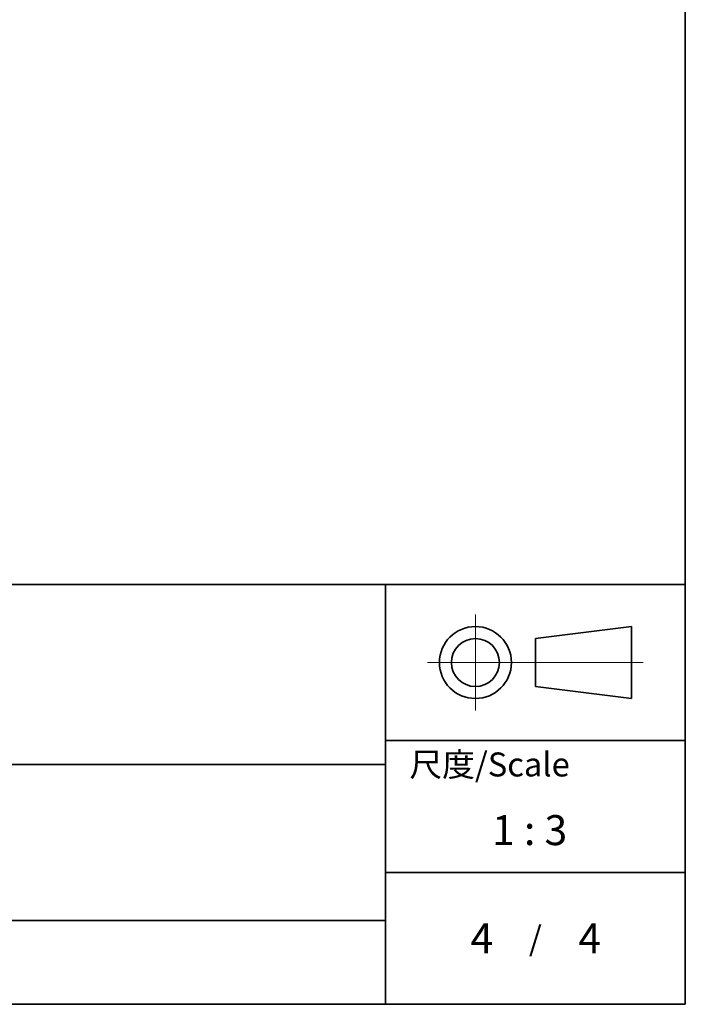
# Model space of a CAD drawing. Units: millimetres. Extents: x 43 to 5156, y 24 to 1008.
# Drawn here: x 4990 to 5156, y 24 to 270 of the extents above; entities that cross this region are included whole.
import ezdxf
from ezdxf.enums import TextEntityAlignment as Align

# ---------------------------------------------------------------- set-up
doc = ezdxf.new("R2010")
doc.units = ezdxf.units.MM
doc.header["$LTSCALE"] = 3
doc.layers.add('Border (ISO)', color=7, linetype='Continuous', lineweight=35)
doc.layers.add('Title (ISO)', color=7, linetype='Continuous', lineweight=35)
doc.styles.add('Note Text (TK)', font='txt')
doc.styles.add('文字スタイル67', font='arial.ttf')

# ---------------------------------------------------------------- blocks, each defined once
blk = doc.blocks.new('図面枠 tk図枠')
at = {"layer": 'Border (ISO)'}
for p in [(405.5, 289), (14.5, 8)]:
    blk.add_line(p, (405.5, 8), dxfattribs=at)
blk = doc.blocks.new('表題欄 tk表題欄')
at = {"layer": 'Title (ISO)'}
for p, q in [((74.709, 244.053), (255.709, 244.053)), ((230.709, 244.053), (230.709, 209.053)), ((255.709, 244.053), (255.709, 209.053)), ((243.209, 239.553), (251.209, 240.553)), ((251.209, 234.553), (251.209, 240.553)), ((243.209, 239.553), (243.209, 235.553)), ((243.209, 235.553), (251.209, 234.553)), ((230.709, 231.053), (255.709, 231.053)), ((74.709, 229.053), (230.709, 229.053)), ((230.709, 220.053), (255.709, 220.053)), ((149.709, 216.053), (230.709, 216.053)), ((255.709, 209.053), (74.709, 209.053))]:
    blk.add_line(p, q, dxfattribs=at)
at = {"layer": 'Title (ISO)', "color": 4, "linetype": 'Continuous', "lineweight": 18}
for p, q in [((238.209, 241.553), (238.209, 233.553)), ((252.209, 237.553), (234.209, 237.553))]:
    blk.add_line(p, q, dxfattribs=at)
at = {"layer": 'Title (ISO)'}
for radius in [3, 2]:
    blk.add_circle((238.209, 237.553), radius, dxfattribs=at)
at = {"layer": 'Title (ISO)', "color": 1, "insert": (232.709, 229.053), "char_height": 2, "attachment_point": 4, "line_spacing_factor": 1.5, "style": 'Note Text (TK)'}
blk.add_mtext('\\fＭＳ Ｐゴシック|b0|i0;\\H2.0000;尺度/Scale', dxfattribs=at)
at = {"layer": 'Title (ISO)', "color": 7, "insert": (243.209, 214.553), "char_height": 2, "attachment_point": 5, "line_spacing_factor": 1.5, "style": 'Note Text (TK)'}
blk.add_mtext('\\fＭＳ Ｐゴシック|b0|i0;\\H2.0000;/', dxfattribs=at)
at = {"layer": 'Title (ISO)', "color": 7}
for tag, p, height, style in [('<品名>_001', (157.524, 235.725), 2.5, 'Note Text (TK)'), ('<Title>_001', (157.448, 230.552), 2, '文字スタイル67'), ('<尺度>_001', (239.814, 222.31), 2.5, 'Note Text (TK)'), ('<ページ_No.>_001', (237.949, 213.303), 2.5, 'Note Text (TK)'), ('<総ページ数>_001', (246.793, 213.303), 2.5, 'Note Text (TK)'), ('作成日_001', (175.611, 211.281), 2.5, 'Note Text (TK)')]:
    blk.add_attdef(tag, p, '', height=height, dxfattribs=dict(at, style=style))
at = {"layer": 'Title (ISO)', "color": 7, "style": 'Note Text (TK)'}
blk.add_attdef('<承認>', text='', height=2.5, dxfattribs=at).set_placement((87.209, 217.053), align=Align.MIDDLE_CENTER)

msp = doc.modelspace()

# ---------------------------------------------------------------- block references
at = {"xscale": 3, "yscale": 3, "zscale": 3}
msp.add_blockref('図面枠 tk図枠', (3940, 0), dxfattribs=at)
ref = msp.add_blockref('表題欄 tk表題欄', (4389.3735, -603.1582), dxfattribs=dict(xscale=3, yscale=3, zscale=3))
ref.add_attrib('<尺度>_001', '1 : 3', (5108.1756, 63.8225), dxfattribs={"layer": 'Title (ISO)', "color": 7, "height": 7.5, "style": 'Note Text (TK)'})
ref.add_attrib('<ページ_No.>_001', '4', (5102.7519, 36.75), dxfattribs={"layer": 'Title (ISO)', "color": 7, "height": 7.5, "style": 'Note Text (TK)'})
ref.add_attrib('<総ページ数>_001', '4', (5129.7519, 36.75), dxfattribs={"layer": 'Title (ISO)', "color": 7, "height": 7.5, "style": 'Note Text (TK)'})

doc.saveas('drawing.dxf')
